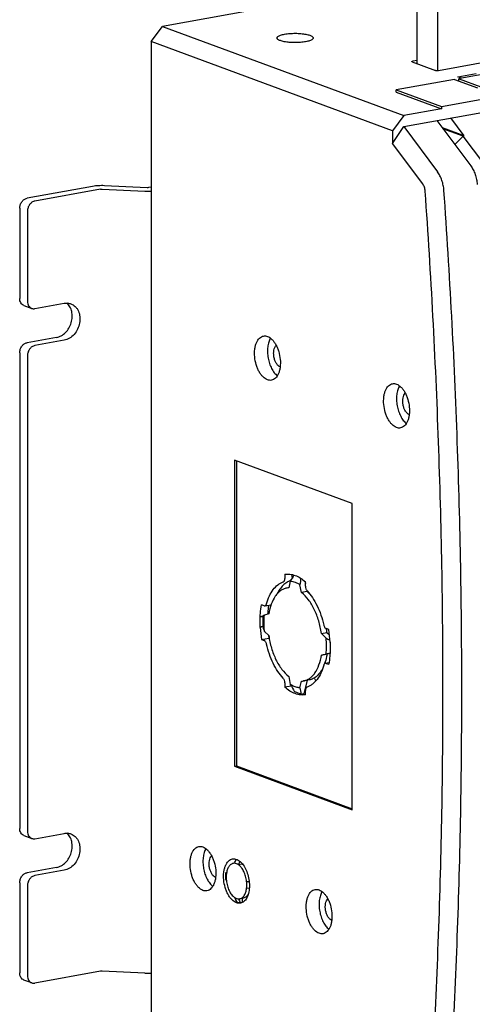
# Model space of a CAD drawing. Units: millimetres. Extents: x -1 to 841, y 0 to 594.
# Drawn here: x 496 to 546, y 367 to 477 of the extents above; entities that cross this region are included whole.
import ezdxf

# ---------------------------------------------------------------- set-up
doc = ezdxf.new("R2010")
doc.units = ezdxf.units.MM
doc.header["$LTSCALE"] = 46.255
doc.layers.add('2500002900_DXF_CONTINUOUS_LINE', color=7, linetype='CONTINUOUS')

msp = doc.modelspace()

# ---------------------------------------------------------------- linework, layer by layer
at = {"layer": '2500002900_DXF_CONTINUOUS_LINE', "color": 7, "linetype": 'Continuous'}
for p, q in [((540.3076, 471.8774), (540.3076, 509.2912)), ((542.6019, 471.1022), (542.6019, 508.4431)), ((533.0901, 479.8473), (511.9969, 476.0246)), ((510.7682, 474.3531), (511.9969, 476.0246)), ((511.9969, 476.0246), (538.8116, 466.1131)), ((510.7682, 474.3531), (510.7682, 354.0953)), ((537.5829, 464.4415), (510.7682, 474.3531)), ((538.8116, 464.9057), (591.1349, 474.3881)), ((539.7546, 472.0818), (542.3357, 471.1278)), ((540.3076, 472.261), (539.816, 472.1719)), ((552.1041, 472.8191), (542.6839, 471.1119)), ((544.8101, 470.4387), (546.858, 470.8099)), ((548.3327, 470.8447), (545.0561, 470.2509)), ((544.4418, 470.1395), (537.9909, 468.9705)), ((543.0097, 467.1154), (559.9048, 470.1772)), ((544.4418, 470.1395), (546.9942, 469.1961)), ((545.2321, 470.2828), (544.8101, 470.4387)), ((544.8801, 469.9775), (544.9495, 469.9901)), ((544.9495, 469.9518), (544.9495, 470.1979)), ((547.4038, 469.2703), (544.9947, 470.1608)), ((537.9909, 468.729), (537.9909, 468.9705)), ((537.9909, 468.9705), (543.0097, 467.1154)), ((537.9909, 468.729), (543.0097, 466.8739)), ((543.0097, 466.8739), (538.8116, 466.1131)), ((543.0097, 467.1154), (543.0097, 466.8739)), ((538.8116, 466.1131), (537.5829, 464.4415)), ((542.4978, 465.5737), (546.2628, 460.5214)), ((545.5239, 463.8523), (544.0337, 465.852)), ((537.5829, 463.0099), (538.8116, 464.9057)), ((537.5829, 464.4415), (537.5829, 463.0099)), ((538.8116, 464.9057), (542.5766, 459.8534)), ((545.5239, 463.8523), (543.1178, 464.7417)), ((545.4215, 463.8338), (543.1758, 464.6638)), ((540.9177, 458.5349), (537.5829, 463.0099)), ((544.4793, 462.9146), (545.4215, 463.8338)), ((545.4215, 463.8338), (545.5239, 463.8523)), ((547.6963, 460.7812), (545.4215, 463.8338)), ((504.2521, 458.2477), (496.9645, 456.927)), ((505.1124, 457.9297), (497.8249, 456.609)), ((505.2992, 457.9404), (510.0543, 457.7234)), ((510.3148, 458.1057), (505.5597, 458.3228)), ((510.7682, 458.1648), (510.5016, 458.1165)), ((496.1454, 455.8126), (496.1454, 445.7912)), ((497.0057, 455.4946), (497.0057, 445.4731)), ((496.6178, 445.0016), (497.4782, 444.6836)), ((497.8249, 444.6557), (501.1015, 445.2495)), ((500.2411, 441.4623), (496.9645, 440.8685)), ((501.1015, 441.1443), (497.8249, 440.5505)), ((496.1454, 439.7541), (496.1454, 386.8697)), ((497.0057, 439.4361), (497.0057, 386.5517)), ((520.0171, 427.8299), (520.0171, 393.781)), ((533.0659, 423.0066), (520.0171, 427.8299)), ((520.2219, 427.7542), (520.2219, 393.8182)), ((533.0659, 388.9578), (533.0659, 423.0066)), ((525.5992, 415.1328), (525.5992, 414.6505)), ((526.4183, 414.799), (526.4183, 415.0968)), ((526.2099, 414.368), (526.0293, 413.6212)), ((527.4633, 413.0912), (527.2827, 413.9715)), ((527.8478, 414.323), (527.8935, 414.1005)), ((527.8935, 413.8025), (527.8935, 414.2847)), ((526.0332, 413.6372), (525.8101, 413.5968)), ((528.0776, 413.2026), (527.4633, 413.0912)), ((528.056, 413.3078), (528.0776, 413.2026)), ((523.3048, 411.6349), (523.0185, 411.7407)), ((523.394, 411.6259), (524.0721, 411.7488)), ((522.862, 410.4382), (523.1561, 410.4918)), ((523.8216, 410.7194), (523.337, 410.5774)), ((522.8589, 410.4022), (522.8595, 410.4143)), ((522.8595, 410.4143), (522.8603, 410.4302)), ((522.8603, 410.4302), (522.8607, 410.438)), ((522.8607, 410.4378), (522.862, 410.4382)), ((522.8608, 410.4141), (522.8607, 410.4378)), ((522.8633, 409.2485), (522.863, 409.2529)), ((522.8643, 409.2294), (522.8633, 409.2485)), ((522.8644, 409.2291), (522.8643, 409.2527)), ((522.8644, 409.228), (522.8643, 409.2294)), ((522.8657, 409.2278), (522.8644, 409.2291)), ((522.8684, 409.2282), (522.8657, 409.2278)), ((523.1597, 409.2775), (522.8684, 409.2282)), ((523.34, 408.7697), (523.8216, 408.3046)), ((529.671, 408.5573), (530.2853, 408.6686)), ((530.1556, 408.057), (529.671, 408.5573)), ((530.4741, 408.9849), (530.1878, 409.0907)), ((530.2853, 408.6686), (530.5603, 408.3848)), ((523.0185, 407.877), (523.8376, 408.0255)), ((523.0185, 407.877), (523.3048, 407.7712)), ((523.8664, 408.0149), (523.8376, 408.0255)), ((530.6306, 407.5667), (530.6319, 407.5653)), ((530.6306, 407.5653), (530.6306, 407.5667)), ((530.6318, 407.5666), (530.6319, 407.5652)), ((530.6319, 407.5653), (530.6318, 407.5417)), ((530.6331, 407.5417), (530.6337, 407.5284)), ((530.2853, 406.2538), (529.671, 406.1425)), ((529.671, 406.1425), (530.1526, 406.2516)), ((530.6264, 406.3507), (530.1526, 406.2516)), ((530.6251, 406.3308), (530.2853, 406.2538)), ((530.6269, 406.359), (530.6279, 406.3748)), ((530.6282, 406.3593), (530.6269, 406.359)), ((530.6269, 406.359), (530.6283, 406.3592)), ((530.6279, 406.3748), (530.6283, 406.3829)), ((530.6283, 406.3829), (530.6282, 406.3593)), ((530.0986, 405.2361), (530.5074, 405.3101)), ((530.1878, 405.227), (530.4741, 405.1212)), ((525.5992, 403.0594), (525.5992, 402.5772)), ((526.0293, 403.7707), (526.2099, 402.8904)), ((527.2827, 402.4939), (527.4633, 403.2407)), ((528.2969, 403.3764), (527.6825, 403.2651)), ((528.0738, 403.336), (527.7192, 401.8693)), ((526.3154, 402.707), (525.5992, 402.5772)), ((527.3974, 401.811), (527.7192, 401.8693)), ((527.8935, 401.7292), (527.8935, 402.2114)), ((520.0171, 393.781), (520.2219, 393.8182)), ((520.0171, 393.781), (533.0659, 388.9578)), ((520.2219, 393.8182), (533.0659, 389.0706)), ((496.6178, 386.0802), (497.4782, 385.7622)), ((497.8249, 385.7342), (501.1015, 386.328)), ((520.5956, 383.2239), (520.4473, 382.8418)), ((500.2411, 382.5408), (496.9645, 381.947)), ((501.1015, 382.2228), (497.8249, 381.629)), ((520.024, 383.0186), (519.8755, 382.9917)), ((520.8568, 382.9161), (520.4473, 382.8418)), ((520.8568, 382.965), (520.8568, 382.9161)), ((519.0192, 381.9471), (519.1308, 381.9673)), ((521.359, 380.9695), (521.6333, 381.0192)), ((521.359, 380.9695), (521.6426, 380.9291)), ((496.1454, 380.8327), (496.1454, 370.8112)), ((497.0057, 380.5146), (497.0057, 370.4932)), ((521.6546, 380.203), (521.359, 380.245)), ((520.9984, 379.13), (520.5888, 379.0558)), ((520.8568, 379.1044), (520.8568, 378.631)), ((520.8568, 378.631), (520.6521, 378.5939)), ((497.4782, 369.7036), (496.6178, 370.0217)), ((505.1124, 370.9964), (497.8249, 369.6757)), ((510.0543, 370.7901), (505.2992, 371.0071))]:
    msp.add_line(p, q, dxfattribs=at)
for centre, radius, start, end in [((510.358, 464.3659), 6.6494, 267.382256, 273.538183), ((692.5858, 315.674), 193.4462, 149.090661, 149.323632), ((682.5612, 395.0937), 156.4218, 172.806351, 173.068341), ((526.0992, 411.999), 1.6238, 92.465715, 100.255033), ((532.2055, 409.9225), 9.0673, 176.400048, 176.93943), ((533.7172, 388.3971), 24.4891, 115.07929, 115.547462), ((533.2225, 409.8902), 10.3749, 176.972311, 177.105319), ((522.6715, 397.4993), 12.9162, 87.871602, 89.160034), ((536.3379, 409.9256), 13.1955, 177.910895, 182.433031), ((517.2573, 424.1101), 15.8802, 290.675934, 291.798464), ((534.5102, 409.8882), 11.6632, 183.123588, 183.246288), ((534.9643, 409.9237), 12.1199, 183.290768, 189.722256), ((533.2013, 409.9457), 10.0638, 183.30582, 183.80732), ((575.9706, 427.7402), 55.9451, 199.269672, 199.821515), ((535.889, 410.089), 12.2268, 188.244076, 188.411728), ((535.9165, 410.0931), 12.2545, 188.412023, 189.713499), ((520.9153, 407.3741), 9.4591, 7.866282, 10.388213), ((518.5415, 406.9402), 12.1066, 2.966144, 9.723583), ((627.8564, 578.7324), 196.6609, 240.21162, 240.366349), ((519.0382, 406.9766), 11.6073, 2.790592, 2.90699), ((519.0372, 406.9762), 11.6096, 2.792124, 2.907979), ((520.356, 406.9664), 10.2902, 356.61219, 356.746091), ((540.9783, 410.5007), 12.0682, 205.336885, 205.826233), ((666.1841, 483.2195), 161.3863, 209.850839, 210.184773), ((527.3934, 404.8629), 1.6238, 272.465715, 280.255033), ((536.3682, 408.6721), 9.0709, 214.088586, 216.002115), ((527.6999, 402.3736), 1.6441, 33.949188, 36.005636), ((608.5666, 415.7943), 82.3649, 189.29294, 189.774639), ((528.4609, 404.4024), 2.5531, 253.598185, 257.158187), ((519.9865, 382.3746), 0.627, 87.202943, 100.193789), ((538.2437, 393.2956), 22.3241, 210.553997, 210.98605), ((538.2437, 392.5712), 22.3241, 210.553997, 210.98605), ((691.218, 456.3637), 187.7847, 204.260457, 204.412083), ((520.4779, 379.6729), 0.627, 267.202943, 280.193789), ((691.6482, 456.2046), 187.7847, 204.260457, 204.412083), ((510.358, 377.4326), 6.6494, 267.382256, 273.538183)]:
    msp.add_arc(centre, radius, start, end, dxfattribs=at)
for points, knots in [([(524.7438, 474.7477), (524.7438, 474.7615), (524.7484, 474.7903), (524.7683, 474.8319), (524.8004, 474.8723), (524.8635, 474.9284), (524.9742, 474.9933), (525.1409, 475.0608), (525.3469, 475.121), (525.5871, 475.1725), (525.8559, 475.2139), (526.2513, 475.2547), (526.765, 475.2735), (527.3675, 475.248), (527.8404, 475.1872), (528.1712, 475.1132), (528.3161, 475.0689), (528.3821, 475.0446)], [0, 0, 0, 0, 0.01085394, 0.0225924, 0.03590629, 0.05124342, 0.08882153, 0.13607893, 0.19261839, 0.25747872, 0.32933594, 0.40661187, 0.57024432, 0.73334725, 0.88090907, 0.94469362, 1, 1, 1, 1]), ([(528.3821, 475.0446), (528.4351, 475.025), (528.5289, 474.9853), (528.6323, 474.9223), (528.691, 474.8679), (528.729, 474.8188), (528.7438, 474.775), (528.7438, 474.7477)], [0, 0, 0, 0, 0.34556616, 0.62109273, 0.73410891, 0.83273907, 1, 1, 1, 1]), ([(525.1054, 474.4508), (525.0524, 474.4704), (524.9586, 474.51), (524.8552, 474.573), (524.7965, 474.6274), (524.7585, 474.6765), (524.7438, 474.7203), (524.7438, 474.7477)], [0, 0, 0, 0, 0.34556616, 0.62109273, 0.73410891, 0.83273907, 1, 1, 1, 1]), ([(528.7438, 474.7477), (528.7438, 474.7339), (528.7391, 474.705), (528.7192, 474.6634), (528.6871, 474.623), (528.624, 474.5669), (528.5133, 474.5021), (528.3466, 474.4346), (528.1407, 474.3743), (527.9004, 474.3228), (527.6316, 474.2814), (527.2362, 474.2406), (526.7225, 474.2219), (526.12, 474.2474), (525.6471, 474.3081), (525.3163, 474.3821), (525.1714, 474.4264), (525.1054, 474.4508)], [0, 0, 0, 0, 0.01085394, 0.0225924, 0.03590629, 0.05124342, 0.08882153, 0.13607893, 0.19261839, 0.25747872, 0.32933594, 0.40661187, 0.57024432, 0.73334725, 0.88090907, 0.94469362, 1, 1, 1, 1]), ([(539.7094, 472.1189), (539.7094, 472.1246), (539.7175, 472.1381), (539.7405, 472.1511), (539.7743, 472.1634), (539.801, 472.1692), (539.816, 472.1719)], [0, 0, 0, 0, 0.13634857, 0.34197425, 0.63233488, 1, 1, 1, 1]), ([(539.7546, 472.0818), (539.748, 472.0843), (539.7362, 472.0894), (539.7191, 472.0994), (539.7094, 472.1114), (539.7094, 472.1189)], [0, 0, 0, 0, 0.34906779, 0.62737188, 1, 1, 1, 1]), ([(542.6839, 471.1119), (542.6544, 471.1065), (542.5921, 471.1), (542.499, 471.0995), (542.4122, 471.1077), (542.3584, 471.1194), (542.3357, 471.1278)], [0, 0, 0, 0, 0.25575986, 0.53332698, 0.79338657, 1, 1, 1, 1]), ([(545.0561, 470.2509), (545.0411, 470.2482), (545.0144, 470.2423), (544.9806, 470.23), (544.9577, 470.217), (544.9495, 470.2035), (544.9495, 470.1979)], [0, 0, 0, 0, 0.36766512, 0.65802575, 0.86365143, 1, 1, 1, 1]), ([(544.9495, 470.1979), (544.9495, 470.1903), (544.9592, 470.1784), (544.9763, 470.1683), (544.9881, 470.1632), (544.9947, 470.1608)], [0, 0, 0, 0, 0.37262812, 0.65093221, 1, 1, 1, 1]), ([(543.283, 457.7933), (543.2695, 457.9849), (543.2173, 458.3655), (543.07, 458.9134), (542.8606, 459.4156), (542.6774, 459.718), (542.5766, 459.8534)], [0, 0, 0, 0, 0.26142359, 0.52131207, 0.7702423, 1, 1, 1, 1]), ([(546.2628, 460.5214), (546.3636, 460.3861), (546.5468, 460.0836), (546.7562, 459.5814), (546.9035, 459.0335), (546.9557, 458.6529), (546.9692, 458.4614)], [0, 0, 0, 0, 0.2297577, 0.47868793, 0.73857641, 1, 1, 1, 1]), ([(505.5597, 458.3228), (505.3324, 458.3331), (504.8945, 458.3307), (504.4584, 458.2851), (504.2521, 458.2477)], [0, 0, 0, 0, 0.52044503, 1, 1, 1, 1]), ([(505.1124, 457.9297), (505.1266, 457.9323), (505.1884, 457.941), (505.2512, 457.9426), (505.2992, 457.9404)], [0, 0, 0, 0, 0.23039161, 1, 1, 1, 1]), ([(510.5016, 458.1165), (510.4874, 458.1139), (510.4256, 458.1051), (510.3628, 458.1036), (510.3148, 458.1057)], [0, 0, 0, 0, 0.23039161, 1, 1, 1, 1]), ([(541.2002, 457.7109), (541.1895, 457.8634), (541.1313, 458.1538), (541.0015, 458.4225), (540.9177, 458.5349)], [0, 0, 0, 0, 0.52152551, 1, 1, 1, 1]), ([(541.2002, 348.2401), (541.8635, 357.1524), (542.8531, 375.1472), (543.3398, 402.3673), (542.84, 429.9515), (541.8548, 448.4327), (541.2002, 457.7109)], [0, 0, 0, 0, 0.2447135, 0.4933444, 0.74530943, 1, 1, 1, 1]), ([(543.283, 347.9717), (543.9484, 356.9125), (544.9412, 374.965), (545.4294, 402.2724), (544.928, 429.9449), (543.9396, 448.4854), (543.283, 457.7933)], [0, 0, 0, 0, 0.2447135, 0.4933444, 0.74530943, 1, 1, 1, 1]), ([(496.1454, 455.8126), (496.1454, 455.9413), (496.1891, 456.2009), (496.3653, 456.5459), (496.6291, 456.809), (496.8532, 456.9068), (496.9645, 456.927)], [0, 0, 0, 0, 0.26010219, 0.52188256, 0.77124468, 1, 1, 1, 1]), ([(497.8249, 456.609), (497.7135, 456.5888), (497.4895, 456.491), (497.2256, 456.2279), (497.0495, 455.8829), (497.0057, 455.6233), (497.0057, 455.4946)], [0, 0, 0, 0, 0.22875532, 0.47811744, 0.73989781, 1, 1, 1, 1]), ([(496.6178, 445.0016), (496.5475, 445.0276), (496.4126, 445.1078), (496.26, 445.294), (496.1655, 445.5293), (496.1454, 445.7024), (496.1454, 445.7912)], [0, 0, 0, 0, 0.23040743, 0.4708102, 0.72719485, 1, 1, 1, 1]), ([(497.0057, 445.4731), (497.0057, 445.3844), (497.0259, 445.2113), (497.1204, 444.9759), (497.2729, 444.7898), (497.4079, 444.7096), (497.4782, 444.6836)], [0, 0, 0, 0, 0.27280515, 0.5291898, 0.76959257, 1, 1, 1, 1]), ([(497.4782, 444.6836), (497.5323, 444.6636), (497.6483, 444.6383), (497.7666, 444.6451), (497.8249, 444.6557)], [0, 0, 0, 0, 0.49337777, 1, 1, 1, 1]), ([(500.2411, 441.4623), (500.4226, 441.4952), (500.7881, 441.6319), (501.261, 441.9981), (501.641, 442.4969), (501.8961, 443.0847), (502.0051, 443.7109), (501.9575, 444.3224), (501.7549, 444.8662), (501.5165, 445.1591), (501.3801, 445.2735)], [0, 0, 0, 0, 0.11604881, 0.24050534, 0.37185963, 0.50650854, 0.63994541, 0.76798941, 0.88800544, 1, 1, 1, 1]), ([(501.1015, 445.2495), (501.2254, 445.2719), (501.4768, 445.2864), (501.7232, 445.2326), (501.8382, 445.1901)], [0, 0, 0, 0, 0.50662294, 1, 1, 1, 1]), ([(501.8382, 445.1901), (501.9272, 445.1572), (502.0999, 445.0713), (502.3286, 444.889), (502.5215, 444.6584), (502.7273, 444.2897), (502.8647, 443.7434), (502.8307, 443.0478), (502.6095, 442.37), (502.2235, 441.7811), (501.7126, 441.3436), (501.3042, 441.181), (501.1015, 441.1443)], [0, 0, 0, 0, 0.0543528, 0.10960011, 0.16649686, 0.225558, 0.35041058, 0.4833182, 0.61986125, 0.7543821, 0.88190145, 1, 1, 1, 1]), ([(523.6736, 436.7413), (523.487, 436.8103), (523.2221, 437.0046), (522.9361, 437.3436), (522.7316, 437.6672), (522.5564, 438.0356), (522.3667, 438.5765), (522.2311, 439.2855), (522.2328, 439.9953), (522.3269, 440.5189), (522.437, 440.86), (522.5854, 441.1501), (522.769, 441.3805), (522.9841, 441.5432), (523.147, 441.6014), (523.2278, 441.6161)], [0, 0, 0, 0, 0.10359307, 0.16451673, 0.23099225, 0.30207598, 0.37647448, 0.52886073, 0.67545723, 0.7429916, 0.80513566, 0.86133395, 0.91170095, 0.95724603, 1, 1, 1, 1]), ([(523.2278, 441.6161), (523.3001, 441.6291), (523.453, 441.6343), (523.6011, 441.5977), (523.6736, 441.5709)], [0, 0, 0, 0, 0.48707543, 1, 1, 1, 1]), ([(524.0108, 441.3776), (523.9265, 441.2403), (523.7897, 440.9194), (523.6818, 440.3819), (523.6614, 439.7852), (523.73, 439.166), (523.8832, 438.5622), (524.1117, 438.0107), (524.4014, 437.5453), (524.6421, 437.2929), (524.7693, 437.194)], [0, 0, 0, 0, 0.10661427, 0.22813487, 0.36103217, 0.50002103, 0.63900673, 0.77189496, 0.89340184, 1, 1, 1, 1]), ([(523.6736, 441.5709), (523.8603, 441.5019), (524.1252, 441.3076), (524.4112, 440.9687), (524.6156, 440.6451), (524.7908, 440.2766), (524.9806, 439.7358), (525.1162, 439.0267), (525.1145, 438.3169), (525.0203, 437.7933), (524.9103, 437.4522), (524.7619, 437.1622), (524.5782, 436.9317), (524.3632, 436.769), (524.2003, 436.7108), (524.1194, 436.6962)], [0, 0, 0, 0, 0.10359307, 0.16451673, 0.23099225, 0.30207598, 0.37647448, 0.52886073, 0.67545723, 0.7429916, 0.80513566, 0.86133395, 0.91170095, 0.95724603, 1, 1, 1, 1]), ([(496.1454, 439.7541), (496.1454, 439.8828), (496.1891, 440.1424), (496.3653, 440.4874), (496.6291, 440.7505), (496.8532, 440.8483), (496.9645, 440.8685)], [0, 0, 0, 0, 0.26010219, 0.52188256, 0.77124468, 1, 1, 1, 1]), ([(497.8249, 440.5505), (497.7135, 440.5303), (497.4895, 440.4325), (497.2256, 440.1693), (497.0495, 439.8244), (497.0057, 439.5648), (497.0057, 439.4361)], [0, 0, 0, 0, 0.22875532, 0.47811744, 0.73989781, 1, 1, 1, 1]), ([(525.08, 438.1711), (524.9973, 438.2067), (524.8344, 438.3274), (524.6406, 438.5851), (524.4873, 438.9136), (524.3879, 439.2854), (524.3505, 439.6684), (524.3787, 440.0299), (524.4696, 440.3393), (524.5798, 440.5095), (524.6447, 440.5719)], [0, 0, 0, 0, 0.09996199, 0.21943668, 0.35519099, 0.49997684, 0.64476667, 0.78053214, 0.90002285, 1, 1, 1, 1]), ([(524.1194, 436.6962), (524.0472, 436.6831), (523.8942, 436.678), (523.7461, 436.7145), (523.6736, 436.7413)], [0, 0, 0, 0, 0.48707543, 1, 1, 1, 1]), ([(538.013, 431.441), (537.8264, 431.51), (537.5615, 431.7043), (537.2755, 432.0433), (537.071, 432.3669), (536.8958, 432.7353), (536.7061, 433.2762), (536.5705, 433.9852), (536.5722, 434.695), (536.6664, 435.2186), (536.7764, 435.5597), (536.9248, 435.8498), (537.1084, 436.0802), (537.3235, 436.2429), (537.4864, 436.3011), (537.5672, 436.3158)], [0, 0, 0, 0, 0.10359307, 0.16451673, 0.23099225, 0.30207598, 0.37647448, 0.52886073, 0.67545723, 0.7429916, 0.80513566, 0.86133395, 0.91170095, 0.95724603, 1, 1, 1, 1]), ([(537.5672, 436.3158), (537.6395, 436.3288), (537.7924, 436.334), (537.9405, 436.2974), (538.013, 436.2706)], [0, 0, 0, 0, 0.48707543, 1, 1, 1, 1]), ([(538.3502, 436.0773), (538.2659, 435.94), (538.1291, 435.6191), (538.0213, 435.0816), (538.0009, 434.4849), (538.0694, 433.8657), (538.2226, 433.2619), (538.4512, 432.7104), (538.7408, 432.245), (538.9816, 431.9926), (539.1087, 431.8936)], [0, 0, 0, 0, 0.10661427, 0.22813487, 0.36103217, 0.50002103, 0.63900673, 0.77189496, 0.89340184, 1, 1, 1, 1]), ([(538.013, 436.2706), (538.1997, 436.2016), (538.4646, 436.0073), (538.7506, 435.6684), (538.9551, 435.3447), (539.1303, 434.9763), (539.32, 434.4355), (539.4556, 433.7264), (539.4539, 433.0166), (539.3597, 432.493), (539.2497, 432.1519), (539.1013, 431.8619), (538.9176, 431.6314), (538.7026, 431.4687), (538.5397, 431.4105), (538.4588, 431.3959)], [0, 0, 0, 0, 0.10359307, 0.16451673, 0.23099225, 0.30207598, 0.37647448, 0.52886073, 0.67545723, 0.7429916, 0.80513566, 0.86133395, 0.91170095, 0.95724603, 1, 1, 1, 1]), ([(539.4194, 432.8708), (539.3368, 432.9064), (539.1738, 433.0271), (538.9801, 433.2848), (538.8268, 433.6133), (538.7273, 433.9851), (538.6899, 434.3681), (538.7181, 434.7296), (538.809, 435.039), (538.9193, 435.2092), (538.9842, 435.2716)], [0, 0, 0, 0, 0.09996199, 0.21943667, 0.35519099, 0.49997683, 0.64476665, 0.78053212, 0.90002284, 1, 1, 1, 1]), ([(538.4588, 431.3959), (538.3866, 431.3828), (538.2337, 431.3777), (538.0856, 431.4142), (538.013, 431.441)], [0, 0, 0, 0, 0.48707543, 1, 1, 1, 1]), ([(525.5992, 415.1328), (525.7862, 415.1605), (526.1796, 415.1644), (526.7704, 415.0149), (527.3553, 414.7184), (527.7165, 414.4418), (527.8935, 414.2847)], [0, 0, 0, 0, 0.22493855, 0.46170428, 0.71843265, 1, 1, 1, 1]), ([(523.5696, 411.8342), (523.6514, 412.1347), (523.8476, 412.6935), (524.2679, 413.4215), (524.715, 413.889), (525.1112, 414.1456), (525.3182, 414.2353), (525.4227, 414.27)], [0, 0, 0, 0, 0.29391944, 0.55600755, 0.7883559, 0.89605015, 1, 1, 1, 1]), ([(526.2392, 414.4175), (526.0894, 414.3676), (525.7928, 414.2245), (525.3952, 413.9038), (525.0426, 413.4814), (524.8497, 413.1524), (524.7611, 412.9753)], [0, 0, 0, 0, 0.2239517, 0.461639, 0.71916381, 1, 1, 1, 1]), ([(525.4227, 414.27), (525.4497, 414.279), (525.5034, 414.3158), (525.5582, 414.4043), (525.5922, 414.5196), (525.5992, 414.6052), (525.5992, 414.6505)], [0, 0, 0, 0, 0.19326121, 0.42182271, 0.69307888, 1, 1, 1, 1]), ([(526.2099, 414.368), (526.2997, 414.3604), (526.482, 414.3324), (526.8516, 414.2221), (527.1145, 414.0816), (527.2827, 413.9715)], [0, 0, 0, 0, 0.23423848, 0.47745687, 1, 1, 1, 1]), ([(526.4183, 414.799), (526.4183, 414.7913), (526.4179, 414.7613), (526.4157, 414.7312), (526.4131, 414.709)], [0, 0, 0, 0, 0.25496547, 1, 1, 1, 1]), ([(527.8935, 413.8025), (527.8935, 413.7059), (527.9178, 413.5619), (527.9917, 413.3934), (528.042, 413.3214), (528.0699, 413.2914)], [0, 0, 0, 0, 0.52639489, 0.77678814, 1, 1, 1, 1]), ([(525.8101, 413.5968), (525.6887, 413.5748), (525.446, 413.501), (525.1078, 413.3077), (524.7982, 413.0359), (524.415, 412.5579), (524.0424, 411.7814), (523.8789, 411.0915), (523.8216, 410.7194)], [0, 0, 0, 0, 0.09970213, 0.20288195, 0.31248114, 0.43059522, 0.69580172, 1, 1, 1, 1]), ([(529.671, 408.5573), (529.606, 409.0276), (529.409, 409.9429), (528.9991, 411.0206), (528.5814, 411.7929), (528.1434, 412.4436), (527.7508, 412.8663), (527.4633, 413.0912)], [0, 0, 0, 0, 0.27661566, 0.54312945, 0.66870024, 0.78731916, 1, 1, 1, 1]), ([(528.0699, 413.2914), (528.2877, 413.0582), (528.6982, 412.5268), (529.21, 411.6186), (529.6306, 410.5926), (529.8377, 409.8621), (529.923, 409.4858)], [0, 0, 0, 0, 0.22385681, 0.4685725, 0.72935259, 1, 1, 1, 1]), ([(528.0776, 413.2026), (528.1007, 413.1845), (528.1938, 413.1097), (528.2831, 413.03), (528.3484, 412.9677)], [0, 0, 0, 0, 0.24466138, 1, 1, 1, 1]), ([(522.8607, 410.438), (522.8667, 410.5503), (522.8969, 410.9869), (522.956, 411.4216), (523.0185, 411.7407)], [0, 0, 0, 0, 0.25687429, 1, 1, 1, 1]), ([(523.3048, 411.6349), (523.3122, 411.6321), (523.341, 411.6233), (523.3722, 411.6219), (523.394, 411.6259)], [0, 0, 0, 0, 0.26224359, 1, 1, 1, 1]), ([(523.394, 411.6259), (523.4138, 411.6294), (523.4539, 411.6455), (523.504, 411.6916), (523.544, 411.7562), (523.5621, 411.8068), (523.5696, 411.8342)], [0, 0, 0, 0, 0.21034552, 0.44035174, 0.70234692, 1, 1, 1, 1]), ([(523.8031, 411.7013), (523.7888, 411.6188), (523.7355, 411.2803), (523.7013, 410.9389), (523.6853, 410.6806)], [0, 0, 0, 0, 0.2445652, 1, 1, 1, 1]), ([(523.34, 408.7697), (523.3098, 409.0755), (523.2766, 409.679), (523.3068, 410.2829), (523.337, 410.5774)], [0, 0, 0, 0, 0.50931709, 1, 1, 1, 1]), ([(522.863, 409.2529), (522.8577, 409.3499), (522.8416, 409.7327), (522.8448, 410.1165), (522.8589, 410.4022)], [0, 0, 0, 0, 0.25341677, 1, 1, 1, 1]), ([(529.923, 409.4858), (529.9336, 409.439), (529.9613, 409.3503), (530.0219, 409.2329), (530.0961, 409.1426), (530.1572, 409.102), (530.1878, 409.0907)], [0, 0, 0, 0, 0.29271379, 0.56399143, 0.80119519, 1, 1, 1, 1]), ([(523.8216, 408.3046), (523.8866, 407.8343), (524.0836, 406.919), (524.4935, 405.8414), (524.9112, 405.069), (525.3492, 404.4183), (525.7418, 403.9957), (526.0293, 403.7707)], [0, 0, 0, 0, 0.27661566, 0.54312945, 0.66870024, 0.78731916, 1, 1, 1, 1]), ([(523.5696, 407.3761), (523.559, 407.4229), (523.5314, 407.5116), (523.4707, 407.629), (523.3965, 407.7193), (523.3354, 407.7599), (523.3048, 407.7712)], [0, 0, 0, 0, 0.29271379, 0.56399143, 0.80119519, 1, 1, 1, 1]), ([(525.4227, 403.5705), (525.2049, 403.8037), (524.7944, 404.3351), (524.2826, 405.2433), (523.862, 406.2693), (523.6549, 406.9999), (523.5696, 407.3761)], [0, 0, 0, 0, 0.22385681, 0.4685725, 0.72935259, 1, 1, 1, 1]), ([(530.1556, 408.057), (530.1848, 407.7514), (530.2161, 407.1485), (530.1839, 406.5455), (530.1526, 406.2516)], [0, 0, 0, 0, 0.50948846, 1, 1, 1, 1]), ([(530.6337, 407.5284), (530.6383, 407.4316), (530.6517, 407.0497), (530.6458, 406.6671), (530.6296, 406.3823)], [0, 0, 0, 0, 0.25355528, 1, 1, 1, 1]), ([(527.6825, 403.2651), (527.8039, 403.2871), (528.0466, 403.3609), (528.3848, 403.5542), (528.6944, 403.826), (529.0776, 404.304), (529.4502, 405.0805), (529.6137, 405.7704), (529.671, 406.1425)], [0, 0, 0, 0, 0.09970213, 0.20288195, 0.31248114, 0.43059522, 0.69580172, 1, 1, 1, 1]), ([(530.2853, 406.2538), (530.271, 406.1608), (530.2087, 405.8047), (530.1162, 405.4536), (530.0275, 405.2015)], [0, 0, 0, 0, 0.26050641, 1, 1, 1, 1]), ([(530.6282, 406.3583), (530.6219, 406.2518), (530.5909, 405.8373), (530.5335, 405.4245), (530.4741, 405.1212)], [0, 0, 0, 0, 0.25661542, 1, 1, 1, 1]), ([(529.923, 405.0277), (529.8412, 404.7273), (529.645, 404.1685), (529.2247, 403.4404), (528.7776, 402.973), (528.3814, 402.7163), (528.1744, 402.6267), (528.0699, 402.592)], [0, 0, 0, 0, 0.29391944, 0.55600755, 0.7883559, 0.89605015, 1, 1, 1, 1]), ([(530.0986, 405.2361), (530.0789, 405.2325), (530.0387, 405.2164), (529.9886, 405.1704), (529.9486, 405.1057), (529.9305, 405.0551), (529.923, 405.0277)], [0, 0, 0, 0, 0.21034552, 0.44035174, 0.70234692, 1, 1, 1, 1]), ([(530.1878, 405.227), (530.1804, 405.2298), (530.1516, 405.2386), (530.1204, 405.24), (530.0986, 405.2361)], [0, 0, 0, 0, 0.26224359, 1, 1, 1, 1]), ([(529.8425, 404.753), (529.7543, 404.5695), (529.5596, 404.2319), (529.1911, 403.8103), (528.7684, 403.5127), (528.4535, 403.4048), (528.2969, 403.3764)], [0, 0, 0, 0, 0.28475597, 0.54207955, 0.77731156, 1, 1, 1, 1]), ([(525.5992, 403.0594), (525.5992, 403.156), (525.5748, 403.3), (525.5009, 403.4685), (525.4506, 403.5405), (525.4227, 403.5705)], [0, 0, 0, 0, 0.52639489, 0.77678814, 1, 1, 1, 1]), ([(526.4346, 402.7563), (526.4157, 402.7664), (526.3394, 402.8087), (526.2649, 402.8544), (526.2099, 402.8904)], [0, 0, 0, 0, 0.24607766, 1, 1, 1, 1]), ([(527.8935, 401.7292), (527.7064, 401.7014), (527.313, 401.6975), (526.7222, 401.847), (526.1373, 402.1435), (525.7761, 402.4201), (525.5992, 402.5772)], [0, 0, 0, 0, 0.22493853, 0.46170428, 0.71843267, 1, 1, 1, 1]), ([(527.2827, 402.4939), (527.1396, 402.506), (526.845, 402.5639), (526.5701, 402.6834), (526.4346, 402.7563)], [0, 0, 0, 0, 0.48284361, 1, 1, 1, 1]), ([(527.3974, 401.811), (527.3344, 401.8318), (527.0931, 401.9137), (526.8545, 402.0038), (526.6804, 402.076)], [0, 0, 0, 0, 0.26036105, 1, 1, 1, 1]), ([(528.0699, 402.592), (528.0429, 402.583), (527.9892, 402.5461), (527.9344, 402.4576), (527.9005, 402.3424), (527.8935, 402.2567), (527.8935, 402.2114)], [0, 0, 0, 0, 0.19326121, 0.42182271, 0.69307888, 1, 1, 1, 1]), ([(496.6178, 386.0802), (496.5475, 386.1062), (496.4126, 386.1864), (496.26, 386.3725), (496.1655, 386.6079), (496.1454, 386.7809), (496.1454, 386.8697)], [0, 0, 0, 0, 0.23040743, 0.4708102, 0.72719485, 1, 1, 1, 1]), ([(497.0057, 386.5517), (497.0057, 386.4629), (497.0259, 386.2898), (497.1204, 386.0545), (497.2729, 385.8684), (497.4079, 385.7881), (497.4782, 385.7622)], [0, 0, 0, 0, 0.27280515, 0.5291898, 0.76959257, 1, 1, 1, 1]), ([(497.4782, 385.7622), (497.5323, 385.7421), (497.6483, 385.7168), (497.7666, 385.7236), (497.8249, 385.7342)], [0, 0, 0, 0, 0.49337777, 1, 1, 1, 1]), ([(500.2411, 382.5408), (500.4226, 382.5737), (500.7881, 382.7104), (501.261, 383.0766), (501.641, 383.5754), (501.8961, 384.1632), (502.0051, 384.7894), (501.9575, 385.4009), (501.7549, 385.9448), (501.5165, 386.2376), (501.3801, 386.352)], [0, 0, 0, 0, 0.11604881, 0.24050534, 0.37185963, 0.50650854, 0.63994541, 0.76798941, 0.88800544, 1, 1, 1, 1]), ([(501.1015, 386.328), (501.2254, 386.3505), (501.4768, 386.3649), (501.7232, 386.3111), (501.8382, 386.2686)], [0, 0, 0, 0, 0.50662294, 1, 1, 1, 1]), ([(501.8382, 386.2686), (501.9272, 386.2357), (502.0999, 386.1498), (502.3286, 385.9675), (502.5215, 385.7369), (502.7273, 385.3683), (502.8647, 384.822), (502.8307, 384.1264), (502.6095, 383.4485), (502.2235, 382.8596), (501.7126, 382.4221), (501.3042, 382.2596), (501.1015, 382.2228)], [0, 0, 0, 0, 0.0543528, 0.10960011, 0.16649686, 0.225558, 0.35041058, 0.4833182, 0.61986125, 0.7543821, 0.88190145, 1, 1, 1, 1]), ([(516.5039, 379.987), (516.3173, 380.056), (516.0524, 380.2503), (515.7664, 380.5893), (515.5619, 380.9129), (515.3867, 381.2813), (515.197, 381.8222), (515.0614, 382.5312), (515.0631, 383.241), (515.1572, 383.7647), (515.2673, 384.1057), (515.4157, 384.3958), (515.5993, 384.6262), (515.8144, 384.7889), (515.9773, 384.8471), (516.0581, 384.8618)], [0, 0, 0, 0, 0.10359307, 0.16451673, 0.23099225, 0.30207598, 0.37647448, 0.52886073, 0.67545723, 0.7429916, 0.80513566, 0.86133395, 0.91170095, 0.95724603, 1, 1, 1, 1]), ([(516.0581, 384.8618), (516.1304, 384.8749), (516.2833, 384.88), (516.4314, 384.8435), (516.5039, 384.8167)], [0, 0, 0, 0, 0.48707543, 1, 1, 1, 1]), ([(516.8411, 384.6233), (516.7568, 384.486), (516.62, 384.1651), (516.5121, 383.6276), (516.4917, 383.0309), (516.5603, 382.4117), (516.7135, 381.8079), (516.942, 381.2564), (517.2317, 380.7911), (517.4724, 380.5386), (517.5996, 380.4397)], [0, 0, 0, 0, 0.10661427, 0.22813487, 0.36103217, 0.50002103, 0.63900673, 0.77189496, 0.89340184, 1, 1, 1, 1]), ([(516.5039, 384.8167), (516.6906, 384.7477), (516.9554, 384.5533), (517.2415, 384.2144), (517.4459, 383.8908), (517.6211, 383.5224), (517.8109, 382.9815), (517.9464, 382.2724), (517.9448, 381.5627), (517.8506, 381.039), (517.7406, 380.698), (517.5922, 380.4079), (517.4085, 380.1774), (517.1935, 380.0147), (517.0306, 379.9566), (516.9497, 379.9419)], [0, 0, 0, 0, 0.10359307, 0.16451673, 0.23099225, 0.30207598, 0.37647448, 0.52886073, 0.67545723, 0.7429916, 0.80513566, 0.86133395, 0.91170095, 0.95724603, 1, 1, 1, 1]), ([(517.9103, 381.4168), (517.8276, 381.4524), (517.6647, 381.5731), (517.4709, 381.8308), (517.3176, 382.1593), (517.2182, 382.5311), (517.1808, 382.9141), (517.209, 383.2756), (517.2999, 383.585), (517.4101, 383.7552), (517.475, 383.8176)], [0, 0, 0, 0, 0.09996199, 0.21943668, 0.35519099, 0.49997684, 0.64476667, 0.78053214, 0.90002285, 1, 1, 1, 1]), ([(520.2322, 378.6089), (520.0455, 378.6779), (519.7807, 378.8723), (519.4946, 379.2112), (519.2902, 379.5348), (519.115, 379.9032), (518.9252, 380.4441), (518.7897, 381.1531), (518.7913, 381.8629), (518.8855, 382.3866), (518.9955, 382.7276), (519.1439, 383.0177), (519.3276, 383.2482), (519.5426, 383.4108), (519.7055, 383.469), (519.7864, 383.4837)], [0, 0, 0, 0, 0.10359307, 0.16451673, 0.23099225, 0.30207598, 0.37647448, 0.52886073, 0.67545723, 0.7429916, 0.80513566, 0.86133395, 0.91170095, 0.95724603, 1, 1, 1, 1]), ([(519.7864, 383.4837), (519.8586, 383.4968), (520.0116, 383.5019), (520.1597, 383.4654), (520.2322, 383.4386)], [0, 0, 0, 0, 0.48707543, 1, 1, 1, 1]), ([(520.2322, 383.4386), (520.2902, 383.4171), (520.5399, 383.2982), (520.7462, 383.1024), (520.8813, 382.9371)], [0, 0, 0, 0, 0.22463586, 1, 1, 1, 1]), ([(519.8755, 382.9917), (519.8269, 382.9829), (519.7296, 382.9526), (519.5948, 382.8726), (519.4724, 382.7597), (519.3222, 382.5608), (519.1806, 382.2391), (519.1234, 381.9553), (519.1054, 381.8025)], [0, 0, 0, 0, 0.09832608, 0.20042554, 0.30943676, 0.42751455, 0.69396783, 1, 1, 1, 1]), ([(520.4473, 382.8418), (520.3805, 382.888), (520.2437, 382.9631), (520.0903, 382.9973), (520.0171, 383.0009)], [0, 0, 0, 0, 0.5254004, 1, 1, 1, 1]), ([(521.359, 380.9695), (521.3376, 381.1665), (521.2633, 381.5508), (521.0664, 382.0813), (520.8004, 382.5242), (520.5696, 382.7573), (520.4473, 382.8418)], [0, 0, 0, 0, 0.27840204, 0.54712804, 0.79099381, 1, 1, 1, 1]), ([(520.8813, 382.9371), (521.0156, 382.7726), (521.2535, 382.3891), (521.5037, 381.7414), (521.651, 381.035), (521.683, 380.3277), (521.5975, 379.6769), (521.4254, 379.2027), (521.2284, 378.9064), (521.0641, 378.7386), (520.88, 378.6199), (520.7452, 378.576), (520.678, 378.5638)], [0, 0, 0, 0, 0.12903701, 0.27165469, 0.42009905, 0.56558764, 0.69984903, 0.81677432, 0.86812378, 0.91503654, 0.95848166, 1, 1, 1, 1]), ([(520.8568, 382.9161), (520.8653, 382.9102), (520.8995, 382.8859), (520.9324, 382.8599), (520.9565, 382.8394)], [0, 0, 0, 0, 0.24481507, 1, 1, 1, 1]), ([(496.1454, 380.8327), (496.1454, 380.9613), (496.1891, 381.2209), (496.3653, 381.5659), (496.6291, 381.829), (496.8532, 381.9269), (496.9645, 381.947)], [0, 0, 0, 0, 0.26010219, 0.52188256, 0.77124468, 1, 1, 1, 1]), ([(497.8249, 381.629), (497.7135, 381.6088), (497.4895, 381.511), (497.2256, 381.2479), (497.0495, 380.9029), (497.0057, 380.6433), (497.0057, 380.5146)], [0, 0, 0, 0, 0.22875532, 0.47811744, 0.73989781, 1, 1, 1, 1]), ([(519.0192, 381.9471), (519.0138, 381.8885), (518.9973, 381.6474), (519.0034, 381.4048), (519.0192, 381.2227)], [0, 0, 0, 0, 0.24347836, 1, 1, 1, 1]), ([(519.1054, 381.8025), (519.0985, 381.7444), (519.0777, 381.5035), (519.0855, 381.2603), (519.1054, 381.078)], [0, 0, 0, 0, 0.2417309, 1, 1, 1, 1]), ([(519.1054, 381.078), (519.1268, 380.881), (519.201, 380.4967), (519.398, 379.9662), (519.664, 379.5233), (519.8947, 379.2903), (520.0171, 379.2057)], [0, 0, 0, 0, 0.27840204, 0.54712804, 0.79099381, 1, 1, 1, 1]), ([(521.359, 380.245), (521.3658, 380.3031), (521.3866, 380.544), (521.3788, 380.7872), (521.359, 380.9695)], [0, 0, 0, 0, 0.2417309, 1, 1, 1, 1]), ([(516.9497, 379.9419), (516.8775, 379.9288), (516.7245, 379.9237), (516.5764, 379.9602), (516.5039, 379.987)], [0, 0, 0, 0, 0.48707543, 1, 1, 1, 1]), ([(520.5888, 379.0558), (520.6375, 379.0646), (520.7348, 379.0949), (520.8695, 379.175), (520.992, 379.2879), (521.1421, 379.4867), (521.2837, 379.8084), (521.3409, 380.0923), (521.359, 380.245)], [0, 0, 0, 0, 0.09832608, 0.20042554, 0.30943676, 0.42751455, 0.69396783, 1, 1, 1, 1]), ([(529.4094, 375.2167), (529.2227, 375.2858), (528.9579, 375.4801), (528.6718, 375.819), (528.4674, 376.1426), (528.2922, 376.511), (528.1024, 377.0519), (527.9669, 377.761), (527.9686, 378.4708), (528.0627, 378.9944), (528.1727, 379.3354), (528.3211, 379.6255), (528.5048, 379.856), (528.7199, 380.0187), (528.8828, 380.0768), (528.9636, 380.0915)], [0, 0, 0, 0, 0.10359307, 0.16451673, 0.23099225, 0.30207598, 0.37647448, 0.52886073, 0.67545723, 0.7429916, 0.80513566, 0.86133395, 0.91170095, 0.95724603, 1, 1, 1, 1]), ([(528.9636, 380.0915), (529.0358, 380.1046), (529.1888, 380.1097), (529.3369, 380.0732), (529.4094, 380.0464)], [0, 0, 0, 0, 0.48707543, 1, 1, 1, 1]), ([(529.7466, 379.8531), (529.6622, 379.7158), (529.5255, 379.3948), (529.4176, 378.8573), (529.3972, 378.2607), (529.4658, 377.6415), (529.6189, 377.0376), (529.8475, 376.4861), (530.1372, 376.0208), (530.3779, 375.7683), (530.5051, 375.6694)], [0, 0, 0, 0, 0.10661427, 0.22813487, 0.36103217, 0.50002103, 0.63900673, 0.77189496, 0.89340184, 1, 1, 1, 1]), ([(529.4094, 380.0464), (529.5961, 379.9774), (529.8609, 379.7831), (530.147, 379.4441), (530.3514, 379.1205), (530.5266, 378.7521), (530.7163, 378.2112), (530.8519, 377.5022), (530.8502, 376.7924), (530.7561, 376.2687), (530.646, 375.9277), (530.4977, 375.6376), (530.314, 375.4072), (530.0989, 375.2445), (529.936, 375.1863), (529.8552, 375.1716)], [0, 0, 0, 0, 0.10359307, 0.16451673, 0.23099225, 0.30207598, 0.37647448, 0.52886073, 0.67545723, 0.7429916, 0.80513566, 0.86133395, 0.91170095, 0.95724603, 1, 1, 1, 1]), ([(520.0171, 379.2057), (520.0345, 379.1936), (520.1026, 379.1493), (520.1759, 379.1127), (520.2322, 379.0919)], [0, 0, 0, 0, 0.26115184, 1, 1, 1, 1]), ([(520.2219, 378.7529), (520.2395, 378.7419), (520.3084, 378.701), (520.3812, 378.6667), (520.437, 378.6461)], [0, 0, 0, 0, 0.25874554, 1, 1, 1, 1]), ([(520.2322, 379.0919), (520.25, 379.0853), (520.3197, 379.0622), (520.3929, 379.0493), (520.4473, 379.0467)], [0, 0, 0, 0, 0.25849178, 1, 1, 1, 1]), ([(521.5483, 379.5791), (521.515, 379.5192), (521.4427, 379.4089), (521.3104, 379.2722), (521.1618, 379.1756), (521.0527, 379.1399), (520.9984, 379.13)], [0, 0, 0, 0, 0.28069532, 0.53685388, 0.773781, 1, 1, 1, 1]), ([(530.8158, 376.6465), (530.7331, 376.6821), (530.5701, 376.8028), (530.3764, 377.0605), (530.2231, 377.3891), (530.1237, 377.7608), (530.0863, 378.1439), (530.1145, 378.5053), (530.2054, 378.8147), (530.3156, 378.985), (530.3805, 379.0474)], [0, 0, 0, 0, 0.09996199, 0.21943668, 0.35519099, 0.49997684, 0.64476667, 0.78053214, 0.90002285, 1, 1, 1, 1]), ([(520.678, 378.5638), (520.6057, 378.5507), (520.4528, 378.5456), (520.3047, 378.5821), (520.2322, 378.6089)], [0, 0, 0, 0, 0.48707543, 1, 1, 1, 1]), ([(520.437, 378.6461), (520.4548, 378.6395), (520.5247, 378.6158), (520.5975, 378.6001), (520.6521, 378.5939)], [0, 0, 0, 0, 0.25701428, 1, 1, 1, 1]), ([(529.8552, 375.1716), (529.783, 375.1585), (529.63, 375.1534), (529.4819, 375.1899), (529.4094, 375.2167)], [0, 0, 0, 0, 0.48707543, 1, 1, 1, 1]), ([(496.6178, 370.0217), (496.5475, 370.0476), (496.4126, 370.1279), (496.26, 370.314), (496.1655, 370.5494), (496.1454, 370.7224), (496.1454, 370.8112)], [0, 0, 0, 0, 0.23040743, 0.4708102, 0.72719485, 1, 1, 1, 1]), ([(497.0057, 370.4932), (497.0057, 370.4044), (497.0259, 370.2313), (497.1204, 369.996), (497.2729, 369.8098), (497.4079, 369.7296), (497.4782, 369.7036)], [0, 0, 0, 0, 0.27280515, 0.5291898, 0.76959257, 1, 1, 1, 1]), ([(505.2992, 371.0071), (505.283, 371.0078), (505.2205, 371.009), (505.1578, 371.0046), (505.1124, 370.9964)], [0, 0, 0, 0, 0.26093492, 1, 1, 1, 1]), ([(497.4782, 369.7036), (497.5323, 369.6836), (497.6483, 369.6583), (497.7666, 369.6651), (497.8249, 369.6757)], [0, 0, 0, 0, 0.49337777, 1, 1, 1, 1])]:
    msp.add_open_spline(points, degree=3, knots=knots, dxfattribs=at)
msp.add_open_spline([(520.0171, 383.0009), (520.0752, 383.151), (520.1335, 383.301), (520.1919, 383.451)], degree=3, dxfattribs=at)

doc.saveas('drawing.dxf')
